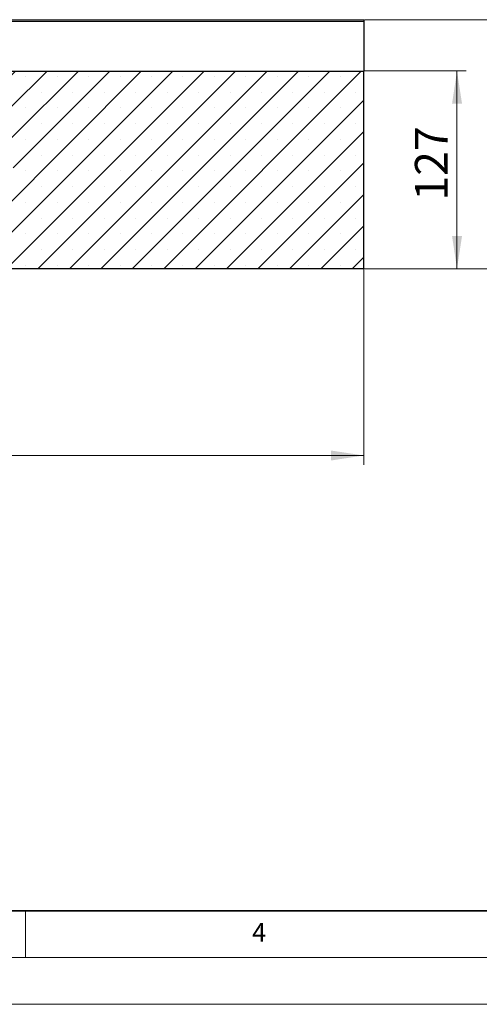
# Model space of a CAD drawing. Units: millimetres. Extents: x 0 to 420, y 0 to 297.
# Drawn here: x 164 to 214, y 0 to 105 of the extents above; entities that cross this region are included whole.
import ezdxf

# ---------------------------------------------------------------- set-up
doc = ezdxf.new("R2010")
doc.units = ezdxf.units.MM
doc.styles.add('SLDTEXTSTYLE0', font='TXT', dxfattribs={"width": 0.605})
doc.dimstyles.new('SLDDIMSTYLE0', dxfattribs={"dimtxt": 3.5, "dimasz": 3.5, "dimexe": 0, "dimexo": 0.0625, "dimgap": 0.875, "dimtad": 1, "dimlfac": 6, "dimrnd": 1e-09, "dimzin": 12, "dimdsep": 46, "dimtxsty": 'SLDTEXTSTYLE0', "dimsah": 1, "dimcen": 0.09, "dimadec": 0, "dimazin": 3, "dimtfac": 1, "dimtdec": 3, "dimtofl": 0, "dimtmove": 0, "dimatfit": 3, "dimfxl": 0, "dimfrac": 2, "dimtolj": 1, "dimtzin": 12, "dimarcsym": 0})
doc.dimstyles.new('SLDDIMSTYLE3', dxfattribs={"dimtxt": 3.5, "dimasz": 3.5, "dimexe": 0, "dimexo": 0.0625, "dimgap": 0.875, "dimtad": 1, "dimdec": 0, "dimlfac": 6, "dimrnd": 1e-09, "dimzin": 12, "dimdsep": 46, "dimtxsty": 'SLDTEXTSTYLE0', "dimsah": 1, "dimcen": 0.09, "dimadec": 0, "dimazin": 3, "dimtfac": 1, "dimtdec": 3, "dimtofl": 0, "dimtmove": 0, "dimatfit": 3, "dimfxl": 0, "dimfrac": 2, "dimtolj": 1, "dimtzin": 12, "dimarcsym": 0})

# ---------------------------------------------------------------- blocks, each defined once
blk = doc.blocks.new('_D')
at = {"color": 7, "linetype": 'Continuous', "lineweight": 0}
for p, q in [((34.56, 78.67), (34.56, 57.77)), ((201.22, 78.67), (201.22, 57.77)), ((34.56, 58.77), (201.22, 58.77))]:
    blk.add_line(p, q, dxfattribs=at)
at = {"color": 7, "linetype": 'Continuous', "lineweight": 18}
for points in [[(34.56, 58.77), (38.06, 58.23), (38.06, 59.3)], [(201.22, 58.77), (197.72, 59.3), (197.72, 58.23)]]:
    blk.add_solid(points, dxfattribs=at)
at = {"color": 7, "linetype": 'Continuous', "lineweight": 18, "insert": (113.51, 63.28), "char_height": 3.5, "attachment_point": 1, "style": 'SLDTEXTSTYLE0'}
blk.add_mtext('1000', dxfattribs=at)
blk = doc.blocks.new('_D_4')
at = {"color": 7, "linetype": 'Continuous', "lineweight": 0}
for p, q in [((201.32, 105.43), (222.22, 105.43)), ((221.22, 78.77), (221.22, 105.43)), ((201.32, 78.77), (222.22, 78.77))]:
    blk.add_line(p, q, dxfattribs=at)
at = {"color": 7, "linetype": 'Continuous', "lineweight": 18}
for points in [[(221.22, 105.43), (220.69, 101.93), (221.76, 101.93)], [(221.22, 78.77), (221.76, 82.27), (220.69, 82.27)]]:
    blk.add_solid(points, dxfattribs=at)
at = {"color": 7, "linetype": 'Continuous', "lineweight": 18, "insert": (216.71, 88.81), "char_height": 3.5, "attachment_point": 1, "rotation": 90, "style": 'SLDTEXTSTYLE0'}
blk.add_mtext('160', dxfattribs=at)
blk = doc.blocks.new('_D_5')
at = {"color": 7, "linetype": 'Continuous', "lineweight": 0}
for p, q in [((201.32, 99.94), (212.22, 99.94)), ((211.22, 99.94), (211.22, 78.77)), ((201.32, 78.77), (212.22, 78.77))]:
    blk.add_line(p, q, dxfattribs=at)
at = {"color": 7, "linetype": 'Continuous', "lineweight": 18}
for points in [[(211.22, 99.94), (210.69, 96.44), (211.76, 96.44)], [(211.22, 78.77), (211.76, 82.27), (210.69, 82.27)]]:
    blk.add_solid(points, dxfattribs=at)
at = {"color": 7, "linetype": 'Continuous', "lineweight": 18, "insert": (206.71, 86.06), "char_height": 3.5, "attachment_point": 1, "rotation": 90, "style": 'SLDTEXTSTYLE0'}
blk.add_mtext('127', dxfattribs=at)

msp = doc.modelspace()

# ---------------------------------------------------------------- hatches: boundary and pattern name
at = {"linetype": 'Continuous', "lineweight": 18}
h = msp.add_hatch(dxfattribs=at)
h.set_pattern_fill('SACNCR', style=0)
edge = h.paths.add_edge_path(flags=0)
edge.add_line((201.2236, 99.9385), (163.4629, 99.9385))
edge.add_arc((163.4629, 99.6051), 0.3333, 90, 183)
edge.add_line((163.13, 99.5877), (163.7233, 88.2665))
edge.add_line((163.7233, 88.2665), (154.057, 88.2665))
edge.add_arc((154.057, 87.9332), 0.3333, 90, 180)
edge.add_line((153.7236, 87.9332), (153.7236, 78.7665))
edge.add_line((153.7236, 78.7665), (201.2236, 78.7665))
edge.add_line((201.2236, 78.7665), (201.2236, 99.9385))

# ---------------------------------------------------------------- linework, layer by layer
at = {"color": 7, "linetype": 'Continuous', "lineweight": 25}
for p, q in [((34.557, 105.4332), (201.2236, 105.4332)), ((201.2236, 105.4332), (201.2236, 105.2559)), ((201.2236, 105.2559), (201.2236, 99.9385)), ((163.4629, 99.9385), (201.2236, 99.9385)), ((201.2236, 78.7665), (201.2236, 99.9385)), ((201.2236, 78.7665), (153.7236, 78.7665))]:
    msp.add_line(p, q, dxfattribs=at)
at = {"color": 8, "linetype": 'Continuous', "lineweight": 18}
msp.add_line((201.2236, 105.2559), (163.1794, 105.2559), dxfattribs=at)
at = {"color": 7, "linetype": 'Continuous', "lineweight": 35}
msp.add_line((20, 10), (415, 10), dxfattribs=at)
at = {"color": 7, "linetype": 'Continuous', "lineweight": 18}
for p, q in [((165, 10), (165, 5)), ((15, 5), (415, 5)), ((0, 0), (420, 0))]:
    msp.add_line(p, q, dxfattribs=at)

# ---------------------------------------------------------------- texts
at = {"color": 7, "linetype": 'Continuous', "lineweight": 18, "insert": (190.0227, 8.7073), "char_height": 2, "attachment_point": 2, "style": 'SLDTEXTSTYLE0'}
msp.add_mtext('4', dxfattribs=at)

# ---------------------------------------------------------------- dimensions: what is measured, and where the dimension line sits
at = {"color": 7, "linetype": 'Continuous', "lineweight": 18}
for base, p1, p2, dimstyle, picture, middle in [((221.2236, 105.4332), (201.2236, 78.7665), (201.2236, 105.4332), 'SLDDIMSTYLE0', '_D_4', (221.2236, 92.0998)), ((211.2236, 78.7665), (201.2236, 99.9385), (201.2236, 78.7665), 'SLDDIMSTYLE3', '_D_5', (211.2236, 89.3525))]:
    dim = msp.add_linear_dim(base=base, p1=p1, p2=p2, angle=90, dimstyle=dimstyle, dxfattribs=at)
    dim.commit()
    dim.dimension.update_dxf_attribs({"geometry": picture, "text_midpoint": middle, "dimtype": 160})
dim = msp.add_linear_dim(base=(201.2236, 58.7665), p1=(34.557, 78.7665), p2=(201.2236, 78.7665), dimstyle='SLDDIMSTYLE0', dxfattribs=at)
dim.commit()
dim.dimension.update_dxf_attribs({"geometry": '_D', "text_midpoint": (117.8903, 58.7665), "dimtype": 160})

doc.saveas('drawing.dxf')
